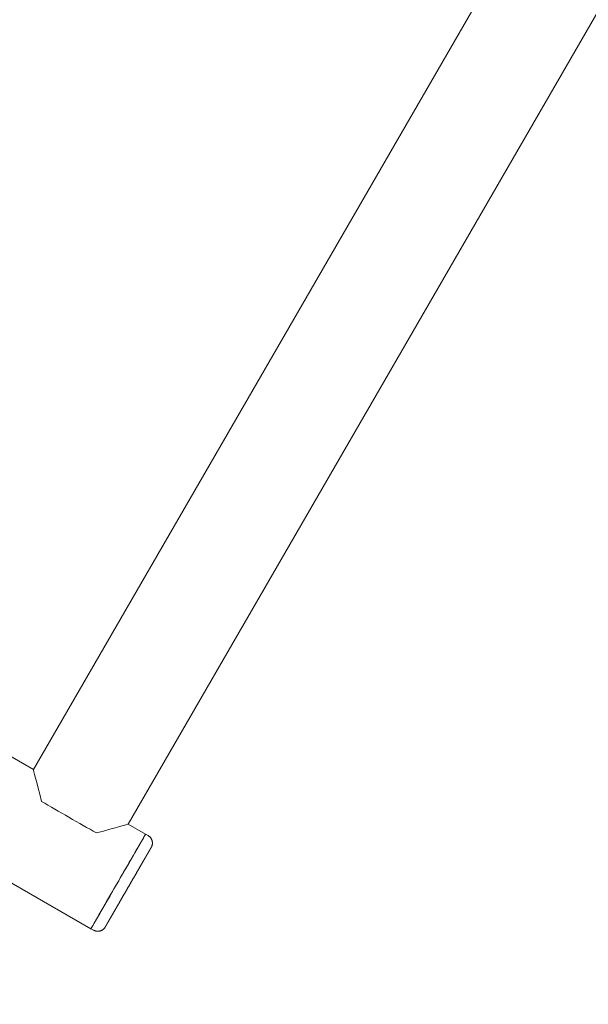
# Model space of a CAD drawing. Extents: x -7891 to 15297, y -5998 to 5934.
# Drawn here: x 5136 to 5334, y 396 to 739 of the extents above; entities that cross this region are included whole.
import ezdxf

# ---------------------------------------------------------------- set-up
doc = ezdxf.new("R2010")
doc.units = 0
doc.header["$MEASUREMENT"] = 0
doc.layers.add('B', color=3, linetype='Continuous')
doc.layers.add('PV', color=255, linetype='Continuous')
doc.styles.add('KATALOG', font='PlutoSansLight.ttf')
doc.dimstyles.new('KATALOG', dxfattribs={"dimscale": 200, "dimtxt": 1.75, "dimasz": 1, "dimexe": 0, "dimexo": 0, "dimgap": 0.3, "dimtad": 1, "dimlfac": 0.001, "dimrnd": 0.05, "dimzin": 0, "dimtxsty": 'KATALOG', "dimblk1": 'KATPFEIL', "dimblk2": 'KATPFEIL', "dimsah": 1, "dimcen": 1, "dimse1": 1, "dimse2": 1, "dimclrd": 256, "dimclre": 256, "dimclrt": 3, "dimadec": 0, "dimazin": 0, "dimtfac": 1, "dimtmove": 0, "dimatfit": 3, "dimldrblk": 'KATPFEIL', "dimfxl": 0, "dimtvp": 1, "dimtolj": 1, "dimtzin": 0, "dimarcsym": 0})

# ---------------------------------------------------------------- blocks, each defined once
blk = doc.blocks.new('KATPFEIL')
at = {"layer": 'B', "ltscale": 1000}
for p, q in [((0, -1), (0, 1)), ((-1, 0), (0, 0)), ((1, 0), (0, 0))]:
    blk.add_line(p, q, dxfattribs=at)
blk = doc.blocks.new('*D13')
at = {"layer": 'B', "lineweight": -2, "transparency": 16777216}
blk.add_line((15097.11, 5534), (15097.11, -4198.49), dxfattribs=at)
at = {"layer": 'Defpoints', "color": 0, "transparency": 16777216}
for p in [(-518.11, 5734), (2231.33, -4398.49), (15097.11, -4398.49)]:
    blk.add_point(p, dxfattribs=at)
at = {"layer": 'B', "lineweight": -2, "transparency": 16777216, "xscale": 200, "yscale": 200, "zscale": 200}
for p, rotation in [((15097.11, 5734), 90), ((15097.11, -4398.49), 270)]:
    blk.add_blockref('KATPFEIL', p, dxfattribs=dict(at, rotation=rotation))
at = {"layer": 'B', "color": 3, "transparency": 16777216, "insert": (14815.79, 667.76), "char_height": 350, "attachment_point": 5, "rotation": 90, "style": 'KATALOG'}
blk.add_mtext('\\A1;10,15', dxfattribs=at)
blk = doc.blocks.new('*D15')
at = {"layer": 'B', "lineweight": -2, "transparency": 16777216}
blk.add_line((14497.11, 4034), (14497.11, -2660.25), dxfattribs=at)
at = {"layer": 'Defpoints', "color": 0, "transparency": 16777216}
for p in [(-518.11, 4234), (2409.86, -2860.25), (14497.11, -2860.25)]:
    blk.add_point(p, dxfattribs=at)
at = {"layer": 'B', "lineweight": -2, "transparency": 16777216, "xscale": 200, "yscale": 200, "zscale": 200}
for p, rotation in [((14497.11, 4234), 90), ((14497.11, -2860.25), 270)]:
    blk.add_blockref('KATPFEIL', p, dxfattribs=dict(at, rotation=rotation))
at = {"layer": 'B', "color": 3, "transparency": 16777216, "insert": (14215.79, 686.88), "char_height": 350, "attachment_point": 5, "rotation": 90, "style": 'KATALOG'}
blk.add_mtext('\\A1;7,10', dxfattribs=at)
blk = doc.blocks.new('*D16')
at = {"layer": 'B', "lineweight": -2, "transparency": 16777216}
blk.add_line((13497.12, -5798.49), (-7490.77, -5798.49), dxfattribs=at)
at = {"layer": 'Defpoints', "color": 0, "transparency": 16777216}
for p in [(-7690.77, 1877.35), (13697.12, 779.51), (-7690.77, -5798.49)]:
    blk.add_point(p, dxfattribs=at)
at = {"layer": 'B', "lineweight": -2, "transparency": 16777216, "xscale": 200, "yscale": 200, "zscale": 200, "rotation": 180}
blk.add_blockref('KATPFEIL', (-7690.77, -5798.49), dxfattribs=at)
at = {"layer": 'B', "lineweight": -2, "transparency": 16777216, "xscale": 200, "yscale": 200, "zscale": 200}
blk.add_blockref('KATPFEIL', (13697.12, -5798.49), dxfattribs=at)
at = {"layer": 'B', "color": 3, "transparency": 16777216, "insert": (3003.17, -5517.17), "char_height": 350, "attachment_point": 5, "style": 'KATALOG'}
blk.add_mtext('\\A1;21,40', dxfattribs=at)
blk = doc.blocks.new('*D17')
at = {"layer": 'B', "lineweight": -2, "transparency": 16777216}
blk.add_line((11953.01, -5198.49), (-6005.17, -5198.49), dxfattribs=at)
at = {"layer": 'Defpoints', "color": 0, "transparency": 16777216}
for p in [(-6205.17, 1913.36), (12153.01, 811.65), (-6205.17, -5198.49)]:
    blk.add_point(p, dxfattribs=at)
at = {"layer": 'B', "lineweight": -2, "transparency": 16777216, "xscale": 200, "yscale": 200, "zscale": 200, "rotation": 180}
blk.add_blockref('KATPFEIL', (-6205.17, -5198.49), dxfattribs=at)
at = {"layer": 'B', "lineweight": -2, "transparency": 16777216, "xscale": 200, "yscale": 200, "zscale": 200}
blk.add_blockref('KATPFEIL', (12153.01, -5198.49), dxfattribs=at)
at = {"layer": 'B', "color": 3, "transparency": 16777216, "insert": (2973.92, -4917.17), "char_height": 350, "attachment_point": 5, "style": 'KATALOG'}
blk.add_mtext('\\A1;18,35', dxfattribs=at)

msp = doc.modelspace()

# ---------------------------------------------------------------- linework, layer by layer
at = {"layer": 'PV', "color": 0, "linetype": 'Continuous', "lineweight": 0}
for points in [[(5140.952, 478.033), (5321.9, 791.447)], [(5173.861, 459.033), (5354.806, 772.441)], [(5140.952, 478.034), (5000.656, 559.034)], [(5160.923, 422.625), (4942.685, 548.625)], [(5179.923, 455.534), (5173.861, 459.034)], [(5180.789, 455.034), (5180.893, 454.972), (5180.994, 454.905), (5181.093, 454.834), (5181.188, 454.759), (5181.281, 454.68), (5181.37, 454.597), (5181.456, 454.511), (5181.538, 454.422), (5181.616, 454.33), (5181.691, 454.235), (5181.761, 454.136), (5181.828, 454.034), (5181.891, 453.93), (5181.949, 453.824), (5182.003, 453.715), (5182.053, 453.605), (5182.097, 453.492), (5182.138, 453.378), (5182.173, 453.262), (5182.204, 453.144), (5182.231, 453.026), (5182.252, 452.906), (5182.269, 452.786), (5182.281, 452.666), (5182.287, 452.545), (5182.289, 452.424), (5182.286, 452.302), (5182.278, 452.181), (5182.266, 452.06), (5182.248, 451.94), (5182.226, 451.821), (5182.198, 451.703), (5182.166, 451.586), (5182.13, 451.471), (5182.089, 451.357), (5182.043, 451.245), (5181.993, 451.135), (5181.94, 451.03), (5181.906, 450.968), (5181.897, 450.952), (5181.892, 450.944), (5181.889, 450.938), (5181.886, 450.933), (5181.882, 450.927), (5181.879, 450.921), (5181.875, 450.914), (5181.871, 450.907), (5181.866, 450.899), (5181.861, 450.89), (5181.856, 450.881), (5181.85, 450.871), (5181.844, 450.86), (5181.837, 450.848), (5181.83, 450.835), (5181.822, 450.822), (5181.814, 450.808), (5181.805, 450.793), (5181.796, 450.777), (5181.787, 450.761), (5181.777, 450.744), (5181.766, 450.726), (5181.756, 450.707), (5181.744, 450.688), (5181.733, 450.667), (5181.721, 450.646), (5181.708, 450.625), (5181.695, 450.602), (5181.682, 450.579), (5181.668, 450.555), (5181.653, 450.53), (5181.639, 450.504), (5181.623, 450.478), (5181.608, 450.451), (5181.592, 450.423), (5181.575, 450.394), (5181.558, 450.365), (5181.541, 450.335), (5181.523, 450.304), (5181.505, 450.272), (5181.486, 450.239), (5181.467, 450.206), (5181.447, 450.172), (5181.427, 450.137), (5181.406, 450.102), (5181.386, 450.066), (5181.364, 450.028), (5181.342, 449.991), (5181.32, 449.952), (5181.298, 449.913), (5181.274, 449.873), (5181.251, 449.832), (5181.227, 449.791), (5181.203, 449.749), (5181.178, 449.706), (5181.153, 449.662), (5181.127, 449.618), (5181.101, 449.573), (5181.075, 449.527), (5181.048, 449.481), (5181.021, 449.434), (5180.993, 449.386), (5180.966, 449.338), (5180.937, 449.288), (5180.908, 449.239), (5180.879, 449.188), (5180.85, 449.137), (5180.82, 449.085), (5180.789, 449.032), (5180.758, 448.979), (5180.727, 448.925), (5180.696, 448.87), (5180.664, 448.814), (5180.631, 448.758), (5180.598, 448.701), (5180.565, 448.644), (5180.532, 448.586), (5180.498, 448.527), (5180.463, 448.467), (5180.429, 448.407), (5180.394, 448.346), (5180.358, 448.285), (5180.322, 448.223), (5180.286, 448.16), (5180.25, 448.097), (5180.213, 448.033), (5180.175, 447.969), (5180.138, 447.903), (5180.1, 447.838), (5180.062, 447.771), (5180.023, 447.704), (5179.984, 447.637), (5179.945, 447.569), (5179.905, 447.5), (5179.865, 447.431), (5179.825, 447.361), (5179.784, 447.29), (5179.743, 447.219), (5179.702, 447.148), (5179.66, 447.075), (5179.618, 447.002), (5179.575, 446.929), (5179.533, 446.855), (5179.489, 446.78), (5179.446, 446.705), (5179.402, 446.629), (5179.358, 446.553), (5179.314, 446.476), (5179.269, 446.398), (5179.224, 446.32), (5179.179, 446.242), (5179.133, 446.163), (5179.087, 446.084), (5179.041, 446.004), (5178.995, 445.923), (5178.948, 445.842), (5178.901, 445.761), (5178.854, 445.679), (5178.806, 445.596), (5178.758, 445.513), (5178.71, 445.43), (5178.662, 445.346), (5178.613, 445.262), (5178.564, 445.177), (5178.515, 445.092), (5178.466, 445.006), (5178.416, 444.92), (5178.366, 444.834), (5178.316, 444.747), (5178.265, 444.659), (5178.214, 444.571), (5178.163, 444.483), (5178.112, 444.394), (5178.06, 444.304), (5178.009, 444.215), (5177.956, 444.124), (5177.904, 444.034), (5177.852, 443.943), (5177.799, 443.851), (5177.746, 443.76), (5177.693, 443.668), (5177.639, 443.575), (5177.586, 443.482), (5177.532, 443.389), (5177.478, 443.295), (5177.424, 443.201), (5177.369, 443.107), (5177.315, 443.013), (5177.26, 442.918), (5177.205, 442.823), (5177.15, 442.727), (5177.095, 442.631), (5177.039, 442.535), (5176.984, 442.439), (5176.928, 442.342), (5176.872, 442.245), (5176.816, 442.148), (5176.759, 442.05), (5176.703, 441.952), (5176.646, 441.854), (5176.589, 441.755), (5176.532, 441.657), (5176.475, 441.557), (5176.417, 441.458), (5176.36, 441.358), (5176.302, 441.258), (5176.244, 441.158), (5176.186, 441.058), (5176.128, 440.957), (5176.07, 440.856), (5176.011, 440.755), (5175.953, 440.654), (5175.894, 440.552), (5175.836, 440.451), (5175.777, 440.349), (5175.718, 440.247), (5175.659, 440.145), (5175.6, 440.042), (5175.541, 439.94), (5175.482, 439.837), (5175.422, 439.735), (5175.363, 439.632), (5175.303, 439.529), (5175.244, 439.426), (5175.184, 439.323), (5175.125, 439.219), (5175.065, 439.116), (5175.005, 439.012), (5174.945, 438.908), (5174.885, 438.804), (5174.825, 438.7), (5174.765, 438.596), (5174.705, 438.491), (5174.644, 438.387), (5174.584, 438.283), (5174.524, 438.178), (5174.463, 438.073), (5174.403, 437.969), (5174.342, 437.864), (5174.282, 437.759), (5174.221, 437.654), (5174.161, 437.549), (5174.1, 437.444), (5174.04, 437.34), (5173.979, 437.235), (5173.918, 437.13), (5173.858, 437.025), (5173.797, 436.92), (5173.737, 436.815), (5173.676, 436.711), (5173.616, 436.606), (5173.556, 436.501), (5173.495, 436.397), (5173.435, 436.292), (5173.375, 436.188), (5173.314, 436.083), (5173.254, 435.979), (5173.194, 435.874), (5173.133, 435.77), (5173.073, 435.666), (5173.013, 435.561), (5172.953, 435.457), (5172.893, 435.353), (5172.833, 435.249), (5172.773, 435.145), (5172.713, 435.041), (5172.653, 434.937), (5172.593, 434.834), (5172.533, 434.73), (5172.473, 434.627), (5172.414, 434.524), (5172.354, 434.421), (5172.295, 434.318), (5172.236, 434.215), (5172.176, 434.112), (5172.117, 434.01), (5172.058, 433.908), (5171.999, 433.806), (5171.941, 433.704), (5171.882, 433.603), (5171.824, 433.502), (5171.765, 433.401), (5171.707, 433.3), (5171.649, 433.199), (5171.591, 433.099), (5171.533, 432.999), (5171.475, 432.899), (5171.418, 432.799), (5171.36, 432.699), (5171.303, 432.6), (5171.246, 432.501), (5171.189, 432.402), (5171.132, 432.303), (5171.075, 432.205), (5171.018, 432.107), (5170.962, 432.009), (5170.905, 431.911), (5170.849, 431.814), (5170.793, 431.717), (5170.738, 431.621), (5170.682, 431.524), (5170.627, 431.428), (5170.571, 431.333), (5170.516, 431.238), (5170.462, 431.143), (5170.407, 431.048), (5170.352, 430.954), (5170.298, 430.86), (5170.244, 430.766), (5170.191, 430.673), (5170.137, 430.581), (5170.084, 430.489), (5170.031, 430.397), (5169.978, 430.305), (5169.925, 430.214), (5169.873, 430.123), (5169.821, 430.033), (5169.769, 429.943), (5169.717, 429.853), (5169.665, 429.764), (5169.614, 429.675), (5169.563, 429.587), (5169.512, 429.499), (5169.462, 429.411), (5169.411, 429.324), (5169.361, 429.237), (5169.311, 429.151), (5169.262, 429.065), (5169.212, 428.979), (5169.163, 428.895), (5169.115, 428.81), (5169.066, 428.726), (5169.018, 428.643), (5168.97, 428.56), (5168.922, 428.477), (5168.875, 428.395), (5168.828, 428.314), (5168.781, 428.233), (5168.735, 428.152), (5168.689, 428.073), (5168.643, 427.993), (5168.598, 427.915), (5168.552, 427.836), (5168.507, 427.759), (5168.463, 427.681), (5168.419, 427.605), (5168.375, 427.529), (5168.331, 427.453), (5168.288, 427.378), (5168.244, 427.303), (5168.202, 427.229), (5168.159, 427.156), (5168.117, 427.083), (5168.075, 427.01), (5168.034, 426.939), (5167.993, 426.867), (5167.952, 426.797), (5167.911, 426.727), (5167.871, 426.657), (5167.832, 426.588), (5167.792, 426.52), (5167.753, 426.452), (5167.714, 426.385), (5167.676, 426.319), (5167.638, 426.253), (5167.6, 426.188), (5167.563, 426.124), (5167.526, 426.06), (5167.49, 425.996), (5167.454, 425.934), (5167.418, 425.872), (5167.383, 425.811), (5167.348, 425.75), (5167.313, 425.69), (5167.279, 425.631), (5167.245, 425.572), (5167.211, 425.514), (5167.178, 425.457), (5167.145, 425.4), (5167.113, 425.344), (5167.081, 425.289), (5167.049, 425.234), (5167.018, 425.18), (5166.987, 425.126), (5166.957, 425.074), (5166.927, 425.022), (5166.897, 424.97), (5166.868, 424.919), (5166.839, 424.869), (5166.81, 424.82), (5166.782, 424.772), (5166.755, 424.724), (5166.727, 424.677), (5166.701, 424.63), (5166.674, 424.584), (5166.648, 424.539), (5166.623, 424.495), (5166.598, 424.452), (5166.573, 424.409), (5166.549, 424.367), (5166.525, 424.326), (5166.501, 424.285), (5166.478, 424.245), (5166.456, 424.206), (5166.433, 424.168), (5166.412, 424.13), (5166.39, 424.093), (5166.369, 424.057), (5166.349, 424.021), (5166.329, 423.987), (5166.309, 423.953), (5166.29, 423.92), (5166.271, 423.887), (5166.253, 423.855), (5166.235, 423.824), (5166.218, 423.794), (5166.201, 423.765), (5166.184, 423.736), (5166.168, 423.708), (5166.152, 423.681), (5166.137, 423.654), (5166.122, 423.629), (5166.108, 423.604), (5166.094, 423.58), (5166.08, 423.556), (5166.067, 423.534), (5166.055, 423.512), (5166.042, 423.491), (5166.031, 423.471), (5166.019, 423.451), (5166.009, 423.433), (5165.998, 423.415), (5165.989, 423.398), (5165.979, 423.381), (5165.97, 423.366), (5165.962, 423.351), (5165.953, 423.337), (5165.946, 423.324), (5165.939, 423.311), (5165.932, 423.3), (5165.925, 423.289), (5165.92, 423.278), (5165.914, 423.269), (5165.909, 423.26), (5165.904, 423.252), (5165.9, 423.245), (5165.896, 423.238), (5165.893, 423.232), (5165.889, 423.226), (5165.886, 423.221), (5165.883, 423.216), (5165.878, 423.207), (5165.869, 423.191), (5165.831, 423.129), (5165.766, 423.031), (5165.696, 422.933), (5165.622, 422.837), (5165.544, 422.745), (5165.463, 422.655), (5165.377, 422.569), (5165.289, 422.487), (5165.197, 422.408), (5165.102, 422.333), (5165.004, 422.262), (5164.903, 422.194), (5164.799, 422.131), (5164.693, 422.072), (5164.585, 422.018), (5164.474, 421.967), (5164.362, 421.922), (5164.248, 421.881), (5164.132, 421.844), (5164.015, 421.813), (5163.897, 421.786), (5163.778, 421.764), (5163.657, 421.746), (5163.536, 421.734), (5163.415, 421.726), (5163.294, 421.723), (5163.173, 421.726), (5163.052, 421.733), (5162.932, 421.745), (5162.811, 421.762), (5162.692, 421.784), (5162.573, 421.81), (5162.456, 421.842), (5162.34, 421.878), (5162.226, 421.918), (5162.114, 421.963), (5162.004, 422.013), (5161.895, 422.067), (5161.789, 422.125)], [(5179.923, 455.534), (5180.789, 455.034)], [(5160.923, 422.625), (5161.789, 422.125)]]:
    msp.add_lwpolyline(points, dxfattribs=at)
for centre, major_axis, ratio, start_param, end_param in [((5147.907, 452.08), (-6.954, 25.954), 0.0062096, 0.0062095, 0.9594579), ((5153.406, 461.605), (16.454, -9.5), 0.0123079, -2.1883442, -0.95347), ((5147.907, 452.08), (25.954, 6.954), 0.0060988, -0.9595687, -0.0060987)]:
    msp.add_ellipse(centre, major_axis=major_axis, ratio=ratio, start_param=start_param, end_param=end_param, dxfattribs=at)
at = {"layer": 'PV', "color": 0, "linetype": 'Continuous', "lineweight": 0, "extrusion": (9.45648e-13, -5.4597e-13, -1)}
msp.add_ellipse((5170.423, 439.08), major_axis=(-9.5, -16.454), ratio=0.0001108, start_param=0, end_param=3.1292845, dxfattribs=at)
at = {"layer": 'PV', "color": 0, "linetype": 'Continuous', "lineweight": 0, "extrusion": (8.34503e-13, -4.81814e-13, -1)}
msp.add_ellipse((5170.423, 439.08), major_axis=(9.5, 16.454), ratio=0.0001108, start_param=-1.8449039, end_param=0, dxfattribs=at)
at = {"layer": 'PV', "color": 0, "linetype": 'Continuous', "lineweight": 0, "extrusion": (7.47038e-13, -4.31301e-13, -1)}
msp.add_ellipse((5170.423, 439.08), major_axis=(9.5, 16.454), ratio=0.0001108, start_param=-0.0123082, end_param=0, dxfattribs=at)
at = {"layer": 'PV', "color": 0, "linetype": 'Continuous', "lineweight": 0, "extrusion": (8.02007e-13, -4.63039e-13, -1)}
msp.add_ellipse((5170.423, 439.08), major_axis=(-9.5, -16.454), ratio=0.0001108, start_param=0, end_param=1.2966888, dxfattribs=at)

# ---------------------------------------------------------------- dimensions: what is measured, and where the dimension line sits
at = {"layer": 'B'}
for base, p1, p2, picture, middle in [((15097.109, -4398.493), (-518.11, 5734.004), (2231.33, -4398.493), '*D13', (14815.786, 667.756)), ((14497.112, -2860.251), (-518.11, 4234.004), (2409.857, -2860.251), '*D15', (14215.789, 686.876))]:
    dim = msp.add_linear_dim(base=base, p1=p1, p2=p2, angle=90, dimstyle='KATALOG', dxfattribs=at)
    dim.commit()
    dim.dimension.update_dxf_attribs({"geometry": picture, "text_midpoint": middle})
for base, p1, p2, picture, middle in [((-6205.174, -5198.493), (12153.01, 811.65), (-6205.174, 1913.365), '*D17', (2973.918, -4917.169)), ((-7690.768, -5798.493), (13697.117, 779.514), (-7690.768, 1877.355), '*D16', (3003.174, -5517.169))]:
    dim = msp.add_linear_dim(base=base, p1=p1, p2=p2, dimstyle='KATALOG', dxfattribs=at)
    dim.commit()
    dim.dimension.update_dxf_attribs({"geometry": picture, "text_midpoint": middle})

doc.saveas('drawing.dxf')
